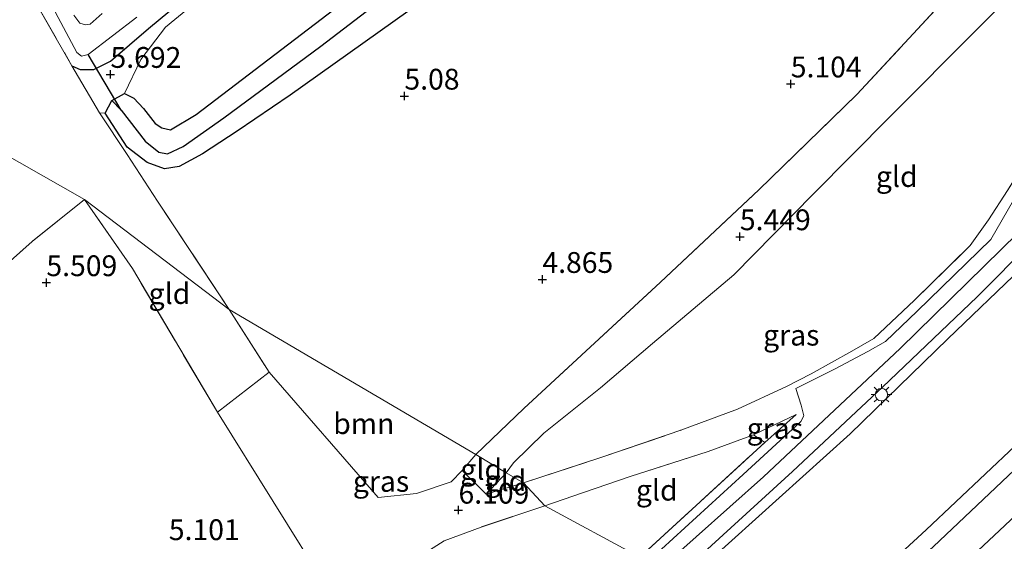
# Model space of a CAD drawing. Units: metres. Extents: x 151457 to 160010, y 431248 to 437503.
# Drawn here: x 159117 to 159235, y 431777 to 431840 of the extents above; entities that cross this region are included whole.
import ezdxf
from ezdxf.enums import TextEntityAlignment as Align

# ---------------------------------------------------------------- set-up
doc = ezdxf.new("R2010")
doc.units = ezdxf.units.M
doc.linetypes.add('IE-TERREINAFSCHEIDING', pattern=[10, 8, -2])
doc.layers.get('0').update_dxf_attribs({"lineweight": 25})
for name, color, linetype, lineweight in [('B-ME-GR-BOMENSTRUIKEN-GV-B6', 93, 'Continuous', 18), ('B-ME-GR-BOOM-GV-B6', 93, 'Continuous', 18), ('B-ME-GW-KRUINLIJN-L-B1', 93, 'Continuous', 18), ('B-ME-GW-TEENLIJN-L-B1', 93, 'Continuous', 18), ('B-ME-IE-GRASLAND-GV-B6', 93, 'Continuous', 18), ('B-ME-IE-GRONDWERKLIJN-GROND_INGERICHT-GV-B6', 253, 'Continuous', 18), ('B-ME-IE-HULPGEOMETRIE-L-B1', 53, 'Continuous', 18), ('B-ME-IE-MEUBILAIR_WEGMEUBILAIR-LICHTMAST-S-B1', 8, 'Continuous', 18), ('B-ME-IE-TERREINAFSCHEIDING-DOORGANG-L-B1', 8, 'IE-TERREINAFSCHEIDING-KUNSTMATIG-OPEN', 18), ('B-ME-IE-TERREINAFSCHEIDING-RASTERHEKWERK-L-B1', 8, 'IE-TERREINAFSCHEIDING', 18), ('B-ME-OG-WATER-GV-B6', 153, 'Continuous', 18), ('B-ME-VH-VERH_SOORT-BITUMEN-GV-B6', 8, 'IE-TERREINAFSCHEIDING-NATUURLIJK-HOUTWAL', 18)]:
    doc.layers.add(name, color=color, linetype=linetype, lineweight=lineweight)
for name, color, linetype in [('B-ME-GW-HOOGTEPUNT-S-B1', 10, 'Continuous'), ('B-ME-GW-INSTEEKWATERGANG-L-B1', 10, 'Continuous'), ('B-ME-GW-WATERGANG-GREPPEL-L-B1', 10, 'Continuous'), ('B-ME-KW-DUIKER-L-B1', 10, 'Continuous')]:
    doc.layers.add(name, color=color, linetype=linetype)
doc.styles.add('NLCS-ISO', font='NLCS-ISO.TTF')
doc.linetypes.add('IE-TERREINAFSCHEIDING-KUNSTMATIG-OPEN', pattern='A,7,-1.5,[67,NLCS.SHX,S=0.75,R=0,X=0,Y=0],-1.5', length=10)
doc.linetypes.add('IE-TERREINAFSCHEIDING-NATUURLIJK-HOUTWAL', pattern='A,7,-1.5,[67,NLCS.SHX,S=0.75,R=45,X=0,Y=0],-1.5,7,-1.5,[70,NLCS.SHX,S=0.75,R=0,X=0,Y=0],-1.5', length=20)

# ---------------------------------------------------------------- blocks, each defined once
blk = doc.blocks.new('hoogtepunt')
for p, q in [((-0.5, 0), (0.5, 0)), ((0, 0.5), (0, -0.5))]:
    blk.add_line(p, q)
blk = doc.blocks.new('lantaarnpaal')
for p, q in [((0, 0.75), (0, 1.25)), ((-0.75, 0), (-1.25, 0)), ((-0.88, 0.88), (-0.53, 0.53)), ((0.53, 0.53), (0.88, 0.88)), ((0.75, 0), (1.25, 0)), ((-0.53, -0.53), (-0.88, -0.88)), ((0, -0.75), (0, -1.25)), ((0.53, -0.53), (0.88, -0.88))]:
    blk.add_line(p, q)
blk.add_circle((0, 0), 0.75)

msp = doc.modelspace()

# ---------------------------------------------------------------- linework, layer by layer
at = {"layer": 'B-ME-GR-BOMENSTRUIKEN-GV-B6'}
msp.add_polyline3d([(159034.779, 431736.574, 6.362), (159051.066, 431751.687, 6.301), (159068.673, 431767.84, 6.423), (159085.049, 431783.225, 6.166), (159100.289, 431797.538, 5.738), (159118.214, 431813.542, 5.62), (159124.501, 431818.566, 5.864), (159130.264, 431810.275, 5.885), (159140.482, 431792.99, 5.579), (159153.893, 431771.542, 5.696), (159151.484, 431769.296, 5.611), (159142.102, 431760.503, 5.465), (159127.446, 431746.977, 5.35), (159110.925, 431731.263, 5.497), (159099.021, 431720.241, 5.485), (159085.065, 431707.086, 5.632), (159070.107, 431693.053, 5.709), (159055.622, 431679.619, 5.836), (159038.843, 431664.118, 5.995)], dxfattribs=at)
at = {"layer": 'B-ME-GR-BOOM-GV-B6'}
for points in [[(159228.323, 431843.055, 5.485), (159217.331, 431831.195, 5.388), (159205.563, 431819.72, 5.339), (159193.749, 431808.63, 5.319), (159184.225, 431799.844, 5.38), (159177.329, 431793.442, 5.469), (159171.544, 431787.9, 5.999), (159141.876, 431805.357, 5.267), (159133.282, 431818.385, 5.364), (159129.649, 431823.964, 5.445), (159126.309, 431828.99, 5.603), (159126.973, 431828.952, 5.392), (159129.619, 431824.882, 5.331), (159132.056, 431823.02, 5.331), (159134.104, 431822.278, 5.315), (159135.89, 431822.553, 5.291), (159138.704, 431824.062, 5.291), (159142.857, 431826.783, 5.096), (159149.228, 431831.128, 5.194), (159165.189, 431842.469, 4.971)], [(159155.335, 431842.044, 5.485), (159137.91, 431828.804, 5.392), (159134.853, 431826.944, 5.437), (159133.785, 431827.173, 5.481), (159133.005, 431827.724, 5.53), (159131.605, 431829.507, 5.607), (159130.429, 431830.744, 5.688), (159129.302, 431831.3, 5.692), (159131.268, 431835.396, 6.133), (159134.242, 431839.293, 6.141), (159139.608, 431843.739, 6.159)], [(159141.876, 431805.357, 5.267), (159171.544, 431787.9, 5.999), (159169.889, 431786.006, 6.24), (159168.564, 431784.623, 6.056), (159164.424, 431783.215, 6.028), (159159.786, 431782.743, 5.893), (159146.685, 431797.824, 5.522), (159141.876, 431805.357, 5.267)]]:
    msp.add_polyline3d(points, dxfattribs=at)
at = {"layer": 'B-ME-GW-INSTEEKWATERGANG-L-B1'}
for points in [[(159123.001, 431834.629, 5.692), (159123.98, 431834.194, 5.692), (159125.623, 431834.211, 5.704), (159127.637, 431835.189, 5.806), (159132.211, 431839.141, 5.692), (159139.877, 431845.542, 5.753), (159152.866, 431855.845, 5.842), (159167.259, 431867.954, 5.915), (159177.27, 431875.369, 6.061), (159186.813, 431883.782, 5.879), (159194.901, 431890.307, 5.514), (159199.852, 431894.684, 5.506), (159210.641, 431903.695, 5.558), (159221.451, 431913.051, 5.579), (159233.938, 431923.448, 5.566), (159243.936, 431931.771, 5.558), (159251.935, 431938.069, 5.558), (159254.14, 431940.181, 5.558), (159254.692, 431941.097, 5.469), (159253.958, 431942.386, 5.469), (159253.421, 431943.857, 5.469), (159252.537, 431944.67, 5.469), (159251.927, 431944.793, 5.396), (159249.489, 431944.521, 5.425)], [(159165.189, 431842.469, 4.971), (159149.228, 431831.128, 5.194), (159142.857, 431826.783, 5.096), (159138.704, 431824.062, 5.291), (159135.89, 431822.553, 5.291), (159134.104, 431822.278, 5.315), (159132.056, 431823.02, 5.331), (159129.619, 431824.882, 5.331), (159126.973, 431828.952, 5.392), (159127.788, 431830.482, 5.648), (159129.302, 431831.3, 5.692), (159130.429, 431830.744, 5.688), (159131.605, 431829.507, 5.607), (159133.005, 431827.724, 5.53), (159133.785, 431827.173, 5.481), (159134.853, 431826.944, 5.437), (159137.91, 431828.804, 5.392), (159155.335, 431842.044, 5.485)]]:
    msp.add_polyline3d(points, dxfattribs=at)
at = {"layer": 'B-ME-GW-KRUINLIJN-L-B1'}
msp.add_line((159206.287, 431789.376, 12.043), (159210.051, 431792.732, 11.93), dxfattribs=at)
for points in [[(159193.99, 431774.428, 12.238), (159206.123, 431785.239, 12.238), (159222.541, 431800.647, 12.218), (159238.721, 431816.54, 12.193), (159264.355, 431842.374, 12.258), (159282.849, 431862.363, 12.258), (159302.028, 431882.711, 12.319), (159315.482, 431897.507, 12.307), (159332.163, 431915.7, 12.262), (159350.224, 431935.399, 12.299), (159371.196, 431958.141, 12.287), (159385.854, 431974.253, 12.283), (159395.668, 431986.064, 12.327), (159403.759, 431997.058, 12.4), (159411.741, 432008.793, 12.433), (159419.978, 432022.876, 12.477), (159428.516, 432039.59, 12.485), (159433.619, 432049.452, 12.461)], [(159266.791, 431840.601, 12.023), (159257.429, 431830.448, 12.023), (159247.794, 431820.866, 12.023), (159237.124, 431810.31, 12.06), (159228.275, 431801.839, 12.06), (159216.549, 431790.419, 12.06), (159196.637, 431772.43, 12.148)]]:
    msp.add_polyline3d(points, dxfattribs=at)
at = {"layer": 'B-ME-GW-TEENLIJN-L-B1'}
for p, q in [((159210.051, 431792.732, 11.93), (159204.917, 431790.267, 11.354)), ((159175.185, 431785.708, 6.256), (159172.795, 431783.134, 6.423))]:
    msp.add_line(p, q, dxfattribs=at)
for points in [[(159267.078, 431874.804, 7.261), (159264.334, 431873.28, 6.957), (159261.355, 431870.745, 6.373), (159257.625, 431867.249, 6.012), (159253.535, 431862.771, 5.704), (159244.486, 431851.897, 5.822), (159231.812, 431839.058, 5.964), (159221.29, 431828.519, 5.806), (159212.117, 431819.264, 5.797), (159202.536, 431809.504, 5.741), (159192.767, 431801.245, 5.66), (159186.524, 431795.941, 5.66), (159179.733, 431790.498, 5.696), (159176.064, 431786.922, 5.996), (159175.185, 431785.708, 6.256)], [(159210.52, 431764.823, 6.872), (159218.045, 431771.831, 6.819), (159225.687, 431778.863, 6.791), (159236.359, 431788.951, 6.75), (159237.838, 431790.354, 6.73), (159246.204, 431798.592, 6.73), (159252.741, 431804.957, 6.782), (159257.977, 431810.025, 6.782), (159259.288, 431811.307, 6.734), (159270.911, 431823.201, 6.786), (159279.272, 431831.946, 6.807), (159280.619, 431833.39, 6.738), (159288.627, 431842.027, 6.742)]]:
    msp.add_polyline3d(points, dxfattribs=at)
at = {"layer": 'B-ME-GW-WATERGANG-GREPPEL-L-B1'}
msp.add_polyline3d([(159128.931, 431829.294, 4.375), (159131.819, 431825.6, 4.375), (159133.436, 431824.268, 4.375), (159134.484, 431824.069, 4.375), (159136.385, 431824.941, 4.375), (159141.242, 431828.405, 4.375), (159152.926, 431836.988, 4.375), (159169.434, 431849.66, 4.375), (159186.974, 431862.549, 4.375), (159188.348, 431862.244, 4.375), (159189.168, 431861.428, 4.375), (159190.459, 431862.091, 4.375), (159206.286, 431872.903, 4.375), (159207.134, 431874.375, 4.375), (159206.047, 431877.565, 4.375), (159202.529, 431883.379, 4.375)], dxfattribs=at)
at = {"layer": 'B-ME-IE-GRASLAND-GV-B6'}
for points in [[(159108.69, 431864.187, 4.3), (159123.581, 431836.25, 4.3), (159124.132, 431835.784, 4.3), (159124.956, 431836.006, 4.3), (159130.808, 431840.499, 4.3)], [(159165.189, 431842.469, 4.971), (159149.228, 431831.128, 5.194), (159142.857, 431826.783, 5.096), (159138.704, 431824.062, 5.291), (159135.89, 431822.553, 5.291), (159134.104, 431822.278, 5.315), (159132.056, 431823.02, 5.331), (159129.619, 431824.882, 5.331), (159126.973, 431828.952, 5.392), (159127.788, 431830.482, 5.648), (159128.931, 431829.294, 4.375), (159131.819, 431825.6, 4.375), (159133.436, 431824.268, 4.375), (159134.484, 431824.069, 4.375), (159136.385, 431824.941, 4.375), (159141.242, 431828.405, 4.375), (159152.926, 431836.988, 4.375), (159169.434, 431849.66, 4.375)], [(159169.434, 431849.66, 4.375), (159152.926, 431836.988, 4.375), (159141.242, 431828.405, 4.375), (159136.385, 431824.941, 4.375), (159134.484, 431824.069, 4.375), (159133.436, 431824.268, 4.375), (159131.819, 431825.6, 4.375), (159128.931, 431829.294, 4.375), (159127.788, 431830.482, 5.648), (159129.302, 431831.3, 5.692), (159130.429, 431830.744, 5.688), (159131.605, 431829.507, 5.607), (159133.005, 431827.724, 5.53), (159133.785, 431827.173, 5.481), (159134.853, 431826.944, 5.437), (159137.91, 431828.804, 5.392), (159155.335, 431842.044, 5.485)], [(159266.791, 431840.601, 12.023), (159257.429, 431830.448, 12.023), (159247.794, 431820.866, 12.023), (159237.124, 431810.31, 12.06), (159228.275, 431801.839, 12.06), (159216.549, 431790.419, 12.06), (159196.637, 431772.43, 12.148), (159195.7, 431773.148, 12.213), (159209.599, 431785.868, 12.214), (159220.406, 431796.001, 12.295), (159231.803, 431806.875, 12.193), (159244.886, 431820.058, 12.23), (159253.577, 431828.744, 12.197), (159262.834, 431838.342, 12.222), (159272.43, 431848.539, 12.274)], [(159139.877, 431845.542, 5.753), (159132.211, 431839.141, 5.692), (159127.637, 431835.189, 5.806), (159125.623, 431834.211, 5.704), (159123.98, 431834.194, 5.692), (159123.001, 431834.629, 5.692), (159117.12, 431844.911, 5.866)], [(159139.608, 431843.739, 6.159), (159134.242, 431839.293, 6.141), (159131.268, 431835.396, 6.133), (159129.302, 431831.3, 5.692), (159127.788, 431830.482, 5.648), (159126.973, 431828.952, 5.392), (159126.309, 431828.99, 5.603), (159123.001, 431834.629, 5.692), (159123.98, 431834.194, 5.692), (159125.623, 431834.211, 5.704), (159127.637, 431835.189, 5.806), (159132.211, 431839.141, 5.692), (159139.877, 431845.542, 5.753)], [(159288.627, 431842.027, 6.742), (159280.619, 431833.39, 6.738), (159279.272, 431831.946, 6.807), (159270.911, 431823.201, 6.786), (159259.288, 431811.307, 6.734), (159257.977, 431810.025, 6.782), (159252.741, 431804.957, 6.782), (159246.204, 431798.592, 6.73), (159237.838, 431790.354, 6.73), (159236.359, 431788.951, 6.75), (159225.687, 431778.863, 6.791), (159218.045, 431771.831, 6.819), (159210.52, 431764.823, 6.872)], [(159126.651, 431840.915, 4.3), (159125.207, 431839.634, 4.3), (159124.611, 431839.553, 4.3), (159123.929, 431839.79, 4.3), (159123.227, 431840.737, 4.3)], [(159210.52, 431764.823, 6.872), (159196.637, 431772.43, 12.148), (159216.549, 431790.419, 12.06), (159228.275, 431801.839, 12.06), (159237.124, 431810.31, 12.06), (159247.794, 431820.866, 12.023), (159257.429, 431830.448, 12.023), (159266.791, 431840.601, 12.023)], [(159191.253, 431775.592, 12.128), (159206.287, 431789.376, 12.043), (159210.051, 431792.732, 11.93), (159204.917, 431790.267, 11.354), (159199.477, 431788.26, 10.426), (159190.109, 431785.274, 9.267), (159183.196, 431782.909, 7.585), (159179.816, 431781.75, 7.362), (159177.271, 431784.524, 6.987), (159186.675, 431787.584, 8.436), (159196.185, 431790.83, 9.964), (159202.993, 431793.372, 11.038), (159208.884, 431796.088, 12.007), (159211.861, 431797.63, 12.076), (159216.73, 431800.353, 12.181), (159219.388, 431801.848, 12.23), (159224.285, 431806.481, 12.266), (159230.961, 431813.049, 12.299), (159233.16, 431816.117, 12.299), (159235.427, 431819.652, 12.27)], [(159236.166, 431818.503, 12.084), (159233.436, 431813.748, 12.129), (159224.606, 431805.13, 12.133), (159220.769, 431801.504, 12.169), (159218.646, 431800.313, 12.043), (159214.665, 431798.185, 12.039), (159209.998, 431795.861, 12.007), (159210.631, 431793.853, 12.015), (159210.98, 431792.583, 12.08), (159210.603, 431791.868, 12.153), (159203.668, 431785.516, 12.084), (159192.46, 431775.235, 12.299)], [(159267.34, 431800.038, 5.749), (159264.554, 431800.432, 6.138), (159262.004, 431799.976, 6.434), (159258.413, 431796.919, 6.474), (159247.966, 431786.597, 6.576), (159238.157, 431777.657, 6.576), (159229.261, 431769.304, 6.576), (159224.331, 431763.443, 6.535), (159221.926, 431759.926, 6.373), (159221.648, 431759.693, 6.474), (159221.049, 431759.077, 6.459), (159216.386, 431761.085, 6.75), (159222.548, 431766.791, 6.645), (159222.194, 431767.255, 6.693), (159237.077, 431781.237, 6.693), (159247.435, 431791.09, 6.714), (159256.962, 431800.341, 6.624), (159259.523, 431802.724, 6.669), (159261.559, 431803.182, 6.657), (159263.625, 431802.974, 6.353), (159265.034, 431802.501, 6.154), (159266.084, 431801.887, 6.008), (159267.079, 431800.868, 5.879), (159267.34, 431800.038, 5.749)], [(159177.271, 431784.524, 6.987), (159179.816, 431781.75, 7.362), (159172.176, 431779.19, 6.338), (159167.74, 431777.52, 5.962), (159164.518, 431775.505, 5.917), (159161.211, 431772.442, 5.901), (159158.421, 431775.766, 5.856), (159153.893, 431771.542, 5.696), (159140.482, 431792.99, 5.579), (159146.685, 431797.824, 5.522), (159159.786, 431782.743, 5.893), (159164.424, 431783.215, 6.028), (159168.564, 431784.623, 6.056), (159169.889, 431786.006, 6.24), (159172.795, 431783.134, 6.423), (159177.271, 431784.524, 6.987)], [(159206.287, 431789.376, 12.043), (159204.917, 431790.267, 11.354), (159210.051, 431792.732, 11.93), (159206.287, 431789.376, 12.043)], [(159211.058, 431764.506, 6.758), (159210.52, 431764.823, 6.872), (159218.045, 431771.831, 6.819), (159225.687, 431778.863, 6.791), (159236.359, 431788.951, 6.75), (159237.76, 431787.493, 6.73), (159226.535, 431776.842, 6.73), (159219.389, 431770.252, 6.677), (159218.953, 431770.866, 6.758), (159218.576, 431771.348, 6.714), (159211.058, 431764.506, 6.758)]]:
    msp.add_polyline3d(points, dxfattribs=at)
at = {"layer": 'B-ME-IE-GRONDWERKLIJN-GROND_INGERICHT-GV-B6'}
for points in [[(159024.574, 431875.469, 4.771), (159124.501, 431818.566, 5.864), (159118.214, 431813.542, 5.62), (159100.289, 431797.538, 5.738), (159085.049, 431783.225, 6.166), (159068.673, 431767.84, 6.423), (159051.066, 431751.687, 6.301), (159034.779, 431736.574, 6.362), (159025.048, 431727.443, 6.562), (159013.951, 431717.492, 6.57), (159011.276, 431714.99, 6.048), (158997.412, 431722.522, 6.334), (158985.714, 431728.768, 6.334), (158978.066, 431732.863, 6.264), (158967.823, 431738.16, 5.53), (158953.877, 431745.539, 5.289), (158940.964, 431752.152, 4.967), (158935.236, 431755.534, 4.889), (158951.419, 431774.162, 4.91), (158960.273, 431785.003, 4.865), (158972.369, 431801.079, 4.893), (158988.763, 431827.19, 4.893), (159003.442, 431852.93, 4.893)], [(159141.876, 431805.357, 5.267), (159124.501, 431818.566, 5.864), (159024.574, 431875.469, 4.771)], [(159177.271, 431784.524, 6.987), (159175.185, 431785.708, 6.256), (159176.064, 431786.922, 5.996), (159179.733, 431790.498, 5.696), (159186.524, 431795.941, 5.66), (159192.767, 431801.245, 5.66), (159202.536, 431809.504, 5.741), (159212.117, 431819.264, 5.797), (159221.29, 431828.519, 5.806), (159231.812, 431839.058, 5.964), (159244.486, 431851.897, 5.822)], [(159244.486, 431851.897, 5.822), (159231.812, 431839.058, 5.964), (159221.29, 431828.519, 5.806), (159212.117, 431819.264, 5.797), (159202.536, 431809.504, 5.741), (159192.767, 431801.245, 5.66), (159186.524, 431795.941, 5.66), (159179.733, 431790.498, 5.696), (159176.064, 431786.922, 5.996), (159175.185, 431785.708, 6.256)], [(159253.194, 431850.191, 9.437), (159247.383, 431839.589, 10.617), (159241.64, 431829.288, 11.581), (159237.741, 431823.335, 12.193), (159235.427, 431819.652, 12.27), (159233.16, 431816.117, 12.299), (159230.961, 431813.049, 12.299), (159224.285, 431806.481, 12.266), (159219.388, 431801.848, 12.23), (159216.73, 431800.353, 12.181), (159211.861, 431797.63, 12.076), (159208.884, 431796.088, 12.007), (159202.993, 431793.372, 11.038), (159196.185, 431790.83, 9.964), (159186.675, 431787.584, 8.436), (159177.271, 431784.524, 6.987)], [(159117.12, 431844.911, 5.866), (159123.001, 431834.629, 5.692), (159126.309, 431828.99, 5.603), (159129.649, 431823.964, 5.445), (159133.282, 431818.385, 5.364), (159141.876, 431805.357, 5.267)], [(159175.185, 431785.708, 6.256), (159171.544, 431787.9, 5.999), (159177.329, 431793.442, 5.469), (159184.225, 431799.844, 5.38), (159193.749, 431808.63, 5.319), (159205.563, 431819.72, 5.339), (159217.331, 431831.195, 5.388), (159228.323, 431843.055, 5.485)], [(159124.501, 431818.566, 5.864), (159141.876, 431805.357, 5.267), (159146.685, 431797.824, 5.522), (159140.482, 431792.99, 5.579), (159130.264, 431810.275, 5.885), (159124.501, 431818.566, 5.864)], [(159191.253, 431775.592, 12.128), (159179.816, 431781.75, 7.362), (159183.196, 431782.909, 7.585), (159190.109, 431785.274, 9.267), (159199.477, 431788.26, 10.426), (159204.917, 431790.267, 11.354), (159206.287, 431789.376, 12.043), (159191.253, 431775.592, 12.128)], [(159171.544, 431787.9, 5.999), (159175.185, 431785.708, 6.256), (159172.795, 431783.134, 6.423), (159169.889, 431786.006, 6.24), (159171.544, 431787.9, 5.999)], [(159175.185, 431785.708, 6.256), (159177.271, 431784.524, 6.987), (159172.795, 431783.134, 6.423), (159175.185, 431785.708, 6.256)], [(159179.816, 431781.75, 7.362), (159191.253, 431775.592, 12.128), (159179.33, 431764.626, 12.189), (159163.259, 431749.549, 12.185), (159136.595, 431724.125, 12.242), (159111.914, 431700.989, 12.168), (159084.362, 431675.575, 12.193), (159079.04, 431670.933, 12.209), (159074.977, 431667.981, 12.222), (159071.211, 431666.259, 12.087), (159066.174, 431664.892, 11.871), (159045.984, 431658.824, 8.394), (159033.053, 431654.484, 6.342), (159034.681, 431656.663, 6.281), (159043.29, 431663.579, 6.219), (159059.65, 431678.162, 6.036), (159083.537, 431698.807, 5.979), (159111.852, 431725.376, 5.767), (159137.518, 431749.734, 5.771), (159161.211, 431772.442, 5.901), (159164.518, 431775.505, 5.917), (159167.74, 431777.52, 5.962), (159172.176, 431779.19, 6.338), (159179.816, 431781.75, 7.362)]]:
    msp.add_polyline3d(points, dxfattribs=at)
at = {"layer": 'B-ME-IE-HULPGEOMETRIE-L-B1'}
msp.add_line((159127.788, 431830.482, 5.648), (159128.931, 431829.294, 4.375), dxfattribs=at)
msp.add_polyline3d([(159024.574, 431875.469, 4.771), (159124.501, 431818.566, 5.864), (159141.876, 431805.357, 5.267), (159171.544, 431787.9, 5.999), (159175.185, 431785.708, 6.256), (159177.271, 431784.524, 6.987), (159179.816, 431781.75, 7.362), (159191.253, 431775.592, 12.128), (159192.46, 431775.235, 12.299), (159195.7, 431773.148, 12.213), (159196.637, 431772.43, 12.148), (159210.52, 431764.823, 6.872), (159211.058, 431764.506, 6.758), (159211.859, 431764.088, 6.848), (159212.346, 431763.76, 6.88), (159215.863, 431761.545, 6.742), (159216.386, 431761.085, 6.75), (159221.049, 431759.077, 6.459), (159222.71, 431758.362, 6.304), (159223.473, 431757.922, 5.688), (159241.309, 431746.204, 5.212)], dxfattribs=at)
at = {"layer": 'B-ME-IE-TERREINAFSCHEIDING-DOORGANG-L-B1'}
for p, q in [((159146.685, 431797.824, 5.522), (159140.482, 431792.99, 5.579)), ((159169.889, 431786.006, 6.24), (159172.795, 431783.134, 6.423))]:
    msp.add_line(p, q, dxfattribs=at)
at = {"layer": 'B-ME-IE-TERREINAFSCHEIDING-RASTERHEKWERK-L-B1'}
for p, q in [((159141.876, 431805.357, 5.267), (159146.685, 431797.824, 5.522)), ((159206.287, 431789.376, 12.043), (159204.917, 431790.267, 11.354)), ((159191.253, 431775.592, 12.128), (159206.287, 431789.376, 12.043)), ((159169.889, 431786.006, 6.24), (159171.544, 431787.9, 5.999)), ((159172.795, 431783.134, 6.423), (159177.271, 431784.524, 6.987))]:
    msp.add_line(p, q, dxfattribs=at)
for points in [[(159067.194, 431931.843, 4.78), (159071.301, 431926.41, 5.258), (159076.071, 431919.292, 5.915), (159081.428, 431910.997, 6.178), (159085.504, 431904.138, 6.207), (159091.934, 431892.516, 6.219), (159097.52, 431881.508, 6.178), (159104.911, 431867.477, 6.077), (159111.432, 431855.344, 5.935), (159117.12, 431844.911, 5.866), (159123.001, 431834.629, 5.692)], [(159171.544, 431787.9, 5.999), (159177.329, 431793.442, 5.469), (159184.225, 431799.844, 5.38), (159193.749, 431808.63, 5.319), (159205.563, 431819.72, 5.339), (159217.331, 431831.195, 5.388), (159228.323, 431843.055, 5.485), (159234.931, 431849.982, 5.368), (159241.555, 431857.155, 5.267), (159245.867, 431862.011, 5.23), (159249.124, 431867.573, 5.161), (159252.453, 431873.678, 5.161), (159254.096, 431876.35, 5.141), (159256.106, 431878.92, 5.141), (159258.212, 431881.427, 5.234), (159260.67, 431883.592, 5.234)], [(159177.271, 431784.524, 6.987), (159186.675, 431787.584, 8.436), (159196.185, 431790.83, 9.964), (159202.993, 431793.372, 11.038), (159208.884, 431796.088, 12.007), (159211.861, 431797.63, 12.076), (159216.73, 431800.353, 12.181), (159219.388, 431801.848, 12.23), (159224.285, 431806.481, 12.266), (159230.961, 431813.049, 12.299), (159233.16, 431816.117, 12.299), (159235.427, 431819.652, 12.27), (159237.741, 431823.335, 12.193), (159241.64, 431829.288, 11.581), (159247.383, 431839.589, 10.617), (159253.194, 431850.191, 9.437), (159260.227, 431862.701, 8.16), (159264.735, 431870.74, 7.678), (159267.078, 431874.804, 7.261)], [(159141.876, 431805.357, 5.267), (159133.282, 431818.385, 5.364), (159129.649, 431823.964, 5.445), (159126.309, 431828.99, 5.603), (159123.001, 431834.629, 5.692)], [(159140.482, 431792.99, 5.579), (159130.264, 431810.275, 5.885), (159124.501, 431818.566, 5.864), (159118.214, 431813.542, 5.62), (159100.289, 431797.538, 5.738), (159085.049, 431783.225, 6.166), (159068.673, 431767.84, 6.423), (159051.066, 431751.687, 6.301), (159034.779, 431736.574, 6.362), (159025.048, 431727.443, 6.562), (159013.951, 431717.492, 6.57), (159011.276, 431714.99, 6.048)], [(159204.917, 431790.267, 11.354), (159199.477, 431788.26, 10.426), (159190.109, 431785.274, 9.267), (159183.196, 431782.909, 7.585), (159179.816, 431781.75, 7.362)], [(159179.816, 431781.75, 7.362), (159172.176, 431779.19, 6.338), (159167.74, 431777.52, 5.962), (159164.518, 431775.505, 5.917), (159161.211, 431772.442, 5.901)]]:
    msp.add_polyline3d(points, dxfattribs=at)
at = {"layer": 'B-ME-KW-DUIKER-L-B1'}
msp.add_line((159128.931, 431829.294, 4.375), (159124.956, 431836.006, 4.3), dxfattribs=at)
at = {"layer": 'B-ME-OG-WATER-GV-B6'}
for points in [[(159130.808, 431840.499, 4.3), (159124.956, 431836.006, 4.3), (159124.132, 431835.784, 4.3), (159123.581, 431836.25, 4.3), (159108.69, 431864.187, 4.3)], [(159123.227, 431840.737, 4.3), (159123.929, 431839.79, 4.3), (159124.611, 431839.553, 4.3), (159125.207, 431839.634, 4.3), (159126.651, 431840.915, 4.3)]]:
    msp.add_polyline3d(points, dxfattribs=at)
at = {"layer": 'B-ME-VH-VERH_SOORT-BITUMEN-GV-B6'}
for points in [[(159244.886, 431820.058, 12.23), (159231.803, 431806.875, 12.193), (159220.406, 431796.001, 12.295), (159209.599, 431785.868, 12.214), (159195.7, 431773.148, 12.213), (159192.46, 431775.235, 12.299), (159203.668, 431785.516, 12.084), (159210.603, 431791.868, 12.153), (159210.98, 431792.583, 12.08), (159210.631, 431793.853, 12.015), (159209.998, 431795.861, 12.007), (159214.665, 431798.185, 12.039), (159218.646, 431800.313, 12.043), (159220.769, 431801.504, 12.169), (159224.606, 431805.13, 12.133), (159233.436, 431813.748, 12.129), (159236.166, 431818.503, 12.084)], [(159237.077, 431781.237, 6.693), (159222.194, 431767.255, 6.693), (159215.863, 431761.545, 6.742), (159212.346, 431763.76, 6.88), (159219.389, 431770.252, 6.677), (159226.535, 431776.842, 6.73), (159237.76, 431787.493, 6.73)]]:
    msp.add_polyline3d(points, dxfattribs=at)

# ---------------------------------------------------------------- block references
at = {"layer": 'B-ME-GW-HOOGTEPUNT-S-B1', "rotation": 90}
for p in [(159127.631, 431833.619, 5.692), (159127.631, 431833.619, 5.692), (159209.397, 431832.471, 5.104), (159209.397, 431832.471, 5.104), (159162.959, 431831.003, 5.08), (159162.959, 431831.003, 5.08), (159203.28, 431814.1, 5.449), (159203.28, 431814.1, 5.449), (159119.928, 431808.577, 5.509), (159119.928, 431808.577, 5.509), (159179.54, 431808.967, 4.865), (159179.54, 431808.967, 4.865), (159169.458, 431781.228, 6.109), (159169.458, 431781.228, 6.109)]:
    msp.add_blockref('hoogtepunt', p, dxfattribs=at)
at = {"layer": 'B-ME-IE-MEUBILAIR_WEGMEUBILAIR-LICHTMAST-S-B1', "rotation": 90}
msp.add_blockref('lantaarnpaal', (159220.291, 431795.115, 12.137), dxfattribs=at)

# ---------------------------------------------------------------- texts
at = {"layer": 'B-ME-GR-BOOM-GV-B6', "ltscale": 0.2, "style": 'NLCS-ISO'}
msp.add_text('bmn', height=2.5, dxfattribs=at).set_placement((159158.0805, 431791.6281), align=Align.MIDDLE_CENTER)
at = {"layer": 'B-ME-GW-HOOGTEPUNT-S-B1', "ltscale": 0.2, "style": 'NLCS-ISO'}
for s, p in [('5.692', (159127.631, 431833.619, 5.692)), ('5.692', (159127.631, 431833.619, 5.692)), ('5.104', (159209.397, 431832.471, 5.104)), ('5.104', (159209.397, 431832.471, 5.104)), ('5.08', (159162.959, 431831.003, 5.08)), ('5.08', (159162.959, 431831.003, 5.08)), ('5.449', (159203.28, 431814.1, 5.449)), ('5.449', (159203.28, 431814.1, 5.449)), ('4.865', (159179.54, 431808.967, 4.865)), ('4.865', (159179.54, 431808.967, 4.865)), ('5.509', (159119.928, 431808.577, 5.509)), ('5.509', (159119.928, 431808.577, 5.509)), ('6.109', (159169.458, 431781.228, 6.109)), ('6.109', (159169.458, 431781.228, 6.109)), ('5.101', (159134.643, 431776.842, 5.101)), ('5.101', (159134.643, 431776.842, 5.101))]:
    msp.add_text(s, height=2.5, dxfattribs=at).set_placement(p, align=Align.BOTTOM_LEFT)
at = {"layer": 'B-ME-IE-GRASLAND-GV-B6', "ltscale": 0.2, "style": 'NLCS-ISO'}
for p in [(159209.4555, 431802.2615), (159207.484, 431791.054), (159160.149, 431784.683)]:
    msp.add_text('gras', height=2.5, dxfattribs=at).set_placement(p, align=Align.MIDDLE_CENTER)
at = {"layer": 'B-ME-IE-GRONDWERKLIJN-GROND_INGERICHT-GV-B6', "ltscale": 0.2, "style": 'NLCS-ISO'}
for p in [(159222.1309, 431821.3324), (159134.7182, 431807.263), (159172.1914, 431786.1296), (159175.109, 431784.7685), (159193.2885, 431783.6275)]:
    msp.add_text('gld', height=2.5, dxfattribs=at).set_placement(p, align=Align.MIDDLE_CENTER)

doc.saveas('drawing.dxf')
